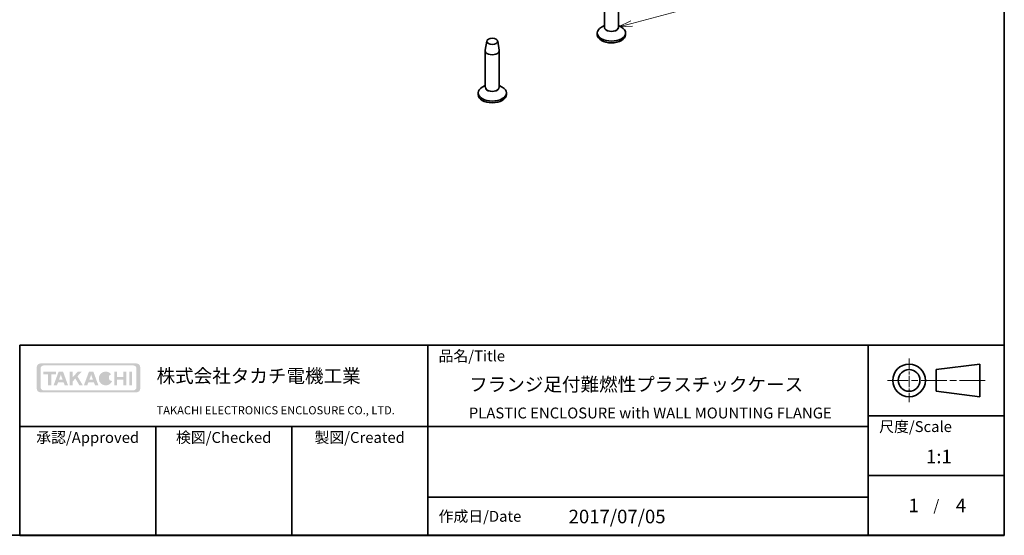
# Model space of a CAD drawing. Units: millimetres. Extents: x 14 to 1804, y 8 to 430.
# Drawn here: x 224 to 406, y 8 to 103 of the extents above; entities that cross this region are included whole.
import ezdxf
from ezdxf.enums import TextEntityAlignment as Align

# ---------------------------------------------------------------- set-up
doc = ezdxf.new("R2010")
doc.units = ezdxf.units.MM
doc.linetypes.add('CHAIN', pattern=[0.3543, 0.2362, -0.0295, 0.0591, -0.0295])
for name, color, linetype, lineweight in [('Border (ISO)', 7, 'Continuous', 35), ('Title (ISO)', 7, 'Continuous', 35), ('Visible (ISO)', 7, 'Continuous', 35), ('Visible Narrow (ISO)', 7, 'Continuous', 25)]:
    doc.layers.add(name, color=color, linetype=linetype, lineweight=lineweight)
doc.layers.add('Hatch (ISO)', color=1, linetype='Continuous', lineweight=18, true_color=0xff0000)
doc.layers.add('Symbol (TK)', color=100, linetype='Continuous', lineweight=18, true_color=0x00ff3f)
doc.styles.add('Note Text (TK)', font='txt')
doc.styles.add('Note Text (TK2)', font='txt')
doc.styles.add('文字スタイル67', font='arial.ttf')

# ---------------------------------------------------------------- blocks, each defined once
blk = doc.blocks.new('図面枠 tk図枠')
at = {"layer": 'Border (ISO)'}
for p in [(405.5, 289), (14.5, 8)]:
    blk.add_line(p, (405.5, 8), dxfattribs=at)
blk = doc.blocks.new('表題欄 tk表題欄')
at = {"layer": 'Hatch (ISO)'}
h = blk.add_hatch(color=256, dxfattribs=at)
edge = h.paths.add_edge_path(flags=0)
edge.add_arc((95.58, 236.3), 0.596, 270, 360)
edge.add_line((96.17, 236.3), (96.17, 239.71))
edge.add_arc((95.58, 239.71), 0.596, 0, 90)
edge.add_line((95.58, 240.31), (79.14, 240.31))
edge.add_arc((79.14, 239.71), 0.596, 90, 180)
edge.add_line((78.54, 239.71), (78.54, 236.3))
edge.add_arc((79.14, 236.3), 0.596, 180, 270)
edge.add_line((79.14, 235.7), (95.58, 235.7))
edge = h.paths.add_edge_path()
edge.add_line((77.84, 239.96), (77.84, 236.05))
edge.add_arc((78.54, 236.05), 0.702, 180, 270)
edge.add_line((78.54, 235.35), (96.17, 235.35))
edge.add_arc((96.17, 236.05), 0.702, 270, 360)
edge.add_line((96.87, 236.05), (96.87, 239.96))
edge.add_arc((96.17, 239.96), 0.702, 0, 90)
edge.add_line((96.17, 240.66), (78.54, 240.66))
edge.add_arc((78.54, 239.96), 0.702, 90, 180)
for points in [[(79.07, 239.15), (79.07, 238.66), (79.92, 238.66), (79.92, 236.66), (80.51, 236.66), (80.51, 238.66), (81.36, 238.66), (81.36, 239.15)], [(85.68, 236.66), (84.94, 237.89), (84.42, 237.32), (84.42, 236.66), (83.9, 236.66), (83.9, 239.15), (84.42, 239.15), (84.42, 238.1), (85.39, 239.15), (86.11, 239.15), (85.32, 238.3), (86.3, 236.66)], [(92.09, 239.15), (92.09, 236.66), (92.61, 236.66), (92.61, 237.66), (93.77, 237.66), (93.77, 236.66), (94.29, 236.66), (94.29, 239.15), (93.77, 239.15), (93.77, 238.15), (92.61, 238.15), (92.61, 239.15)], [(94.84, 239.15), (94.84, 236.66), (95.36, 236.66), (95.36, 239.15)]]:
    blk.add_hatch(color=256, dxfattribs=at).paths.add_polyline_path(points)
h = blk.add_hatch(color=256, dxfattribs=at)
h.paths.add_polyline_path([(82.59, 237.71), (81.95, 237.71), (82.27, 238.58)], flags=0)
h.paths.add_polyline_path([(82.78, 237.2), (81.76, 237.2), (81.57, 236.66), (80.95, 236.66), (81.86, 239.15), (82.68, 239.15), (83.59, 236.66), (82.98, 236.66)])
h = blk.add_hatch(color=256, dxfattribs=at)
h.paths.add_polyline_path([(87.53, 237.71), (88.16, 237.71), (87.85, 238.58)], flags=0)
h.paths.add_polyline_path([(87.14, 236.66), (87.34, 237.2), (88.35, 237.2), (88.55, 236.66), (89.17, 236.66), (88.25, 239.15), (87.44, 239.15), (86.52, 236.66)])
h = blk.add_hatch(color=256, dxfattribs=at)
edge = h.paths.add_edge_path()
edge.add_arc((90.52, 237.9), 1.27, 38.5505, 336.582)
edge.add_line((91.69, 237.4), (91.17, 237.62))
edge.add_ellipse((90.52, 237.9), major_axis=(0, -0.8), ratio=0.867347, start_angle=124.651, end_angle=429.4109, ccw=False)
edge.add_line((91.09, 238.36), (91.52, 238.7))
at = {"layer": 'Title (ISO)'}
for p, q in [((74.71, 244.05), (255.71, 244.05)), ((74.71, 209.05), (74.71, 244.05)), ((149.71, 244.05), (149.71, 209.05)), ((230.71, 244.05), (230.71, 209.05)), ((255.71, 244.05), (255.71, 209.05)), ((243.21, 239.55), (251.21, 240.55)), ((243.21, 239.55), (243.21, 235.55)), ((251.21, 234.55), (251.21, 240.55)), ((243.21, 235.55), (251.21, 234.55)), ((230.71, 231.05), (255.71, 231.05)), ((74.71, 229.05), (230.71, 229.05)), ((99.71, 229.05), (99.71, 209.05)), ((124.71, 229.05), (124.71, 209.05)), ((230.71, 220.05), (255.71, 220.05)), ((149.71, 216.05), (230.71, 216.05)), ((255.71, 209.05), (74.71, 209.05))]:
    blk.add_line(p, q, dxfattribs=at)
at = {"layer": 'Title (ISO)', "color": 4, "linetype": 'CHAIN', "lineweight": 18, "ltscale": 8.88956, "true_color": 0x00ffff}
blk.add_line((238.21, 241.55), (238.21, 233.55), dxfattribs=at)
at = {"layer": 'Title (ISO)', "color": 4, "linetype": 'CHAIN', "lineweight": 18, "ltscale": 20.001633, "true_color": 0x00ffff}
blk.add_line((252.21, 237.55), (234.21, 237.55), dxfattribs=at)
at = {"layer": 'Title (ISO)'}
for radius in [3, 2]:
    blk.add_circle((238.21, 237.55), radius, dxfattribs=at)
at = {"layer": 'Title (ISO)', "color": 1, "true_color": 0xff0000, "char_height": 2, "line_spacing_factor": 1.5, "style": 'Note Text (TK)'}
for s, insert, attachment_point in [('\\fＭＳ Ｐゴシック|b0|i0;\\H2.0000;品名/Title', (151.71, 242.05), 4), ('\\fＭＳ Ｐゴシック|b0|i0;\\H2.0000;尺度/Scale', (232.71, 229.05), 4), ('\\fＭＳ Ｐゴシック|b0|i0;\\H2.0000;承認/Approved', (87.21, 227.05), 5), ('\\fＭＳ Ｐゴシック|b0|i0;\\H2.0000;検図/Checked', (112.21, 227.05), 5), ('\\fＭＳ Ｐゴシック|b0|i0;\\H2.0000;製図/Created', (137.21, 227.05), 5), ('\\fＭＳ Ｐゴシック|b0|i0;\\H2.0000;作成日/Date', (151.71, 212.55), 4)]:
    blk.add_mtext(s, dxfattribs=dict(at, insert=insert, attachment_point=attachment_point))
at = {"layer": 'Title (ISO)', "color": 7, "line_spacing_factor": 1.5, "style": 'Note Text (TK)'}
for s, insert, char_height, attachment_point in [('株式会社タカチ電機工業', (99.87, 238.05), 2.5, 4), ('\\fArial|b0|i0;\\H1.4986;TAKACHI ELECTRONICS ENCLOSURE CO., LTD.', (99.87, 232.05), 1.4986, 4), ('\\fＭＳ Ｐゴシック|b0|i0;\\H2.0000;/', (243.21, 214.55), 2, 5)]:
    blk.add_mtext(s, dxfattribs=dict(at, insert=insert, char_height=char_height, attachment_point=attachment_point))
at = {"layer": 'Title (ISO)', "color": 7}
for tag, p, height, style in [('<品名>_001', (157.34, 235.56), 2.5, 'Note Text (TK)'), ('<Title>_001', (157.28, 230.55), 2, '文字スタイル67'), ('<尺度>_001', (241.32, 222.3), 2.5, 'Note Text (TK)'), ('<ページ_No.>_001', (238.1, 213.3), 2.5, 'Note Text (TK)'), ('<総ページ数>_001', (246.79, 213.3), 2.5, 'Note Text (TK)'), ('作成日_001', (175.62, 211.26), 2.5, 'Note Text (TK)')]:
    blk.add_attdef(tag, p, '', height=height, dxfattribs=dict(at, style=style))
at = {"layer": 'Title (ISO)', "color": 7, "style": 'Note Text (TK)'}
blk.add_attdef('<承認>', text='', height=2.5, dxfattribs=at).set_placement((87.21, 217.05), align=Align.MIDDLE_CENTER)
blk = doc.blocks.new('バルーン3')
at = {"layer": 'Symbol (TK)', "color": 100, "true_color": 0x00ff40}
for p, q in [((337, 102.14), (361.33, 108.66)), ((336.87, 102.63), (334.59, 101.5)), ((337, 102.14), (334.59, 101.5)), ((334.59, 101.5), (337.13, 101.66))]:
    blk.add_line(p, q, dxfattribs=at)
at = {"layer": 'Symbol (TK)'}
blk.add_circle((364.21, 109.44), 3, dxfattribs=at)
at = {"layer": 'Symbol (TK)', "color": 7, "insert": (364.21, 109.43), "char_height": 2, "attachment_point": 5, "style": 'Note Text (TK2)'}
blk.add_mtext('3', dxfattribs=at)

msp = doc.modelspace()

# ---------------------------------------------------------------- linework, layer by layer
at = {"layer": 'Visible (ISO)'}
for p, q in [((331.9856, 101.4974), (331.9856, 108.1589)), ((334.5856, 101.4974), (334.5856, 108.1589)), ((331.9856, 101.7745), (331.4472, 101.4636)), ((334.5856, 101.7745), (335.1241, 101.4636)), ((330.6856, 100.0756), (330.6856, 100.4022)), ((335.8856, 100.0756), (335.8856, 100.4022)), ((310.3653, 98.9084), (310.0718, 97.2107)), ((312.3654, 98.9084), (312.6589, 97.2107)), ((310.0653, 90.4747), (310.0653, 97.1362)), ((312.6653, 90.4747), (312.6653, 97.1362)), ((310.0653, 90.7518), (309.5269, 90.4409)), ((312.6653, 90.7518), (313.2038, 90.4409)), ((308.7653, 89.0529), (308.7653, 89.3795)), ((313.9653, 89.0529), (313.9653, 89.3795))]:
    msp.add_line(p, q, dxfattribs=at)
for centre, major_axis, start_param, end_param in [((333.2856, 100.4022), (-2.6, 0), 5.49778714, 10.21017612), ((333.2856, 100.0756), (-2.6, 0), 0, 3.14159265), ((311.3653, 97.1362), (-1.3, 0), 6.18368956, 9.5242737), ((311.3653, 89.3795), (-2.6, 0), 5.49778714, 10.21017612), ((311.3653, 89.0529), (-2.6, 0), 0, 3.14159265)]:
    msp.add_ellipse(centre, major_axis=major_axis, ratio=0.57735027, start_param=start_param, end_param=end_param, dxfattribs=at)
msp.add_ellipse((311.3653, 98.8508), major_axis=(1.005, 0), ratio=0.57735027, dxfattribs=at)
at = {"layer": 'Visible Narrow (ISO)'}
for centre, major_axis, start_param, end_param in [((333.2856, 101.4397), (-1.3293, 0), 6.07287499, 9.63508827), ((333.2856, 101.4974), (1.3, 0), 3.14159265, 6.28318531), ((311.3653, 90.417), (-1.3293, 0), 6.07287499, 9.63508827), ((311.3653, 90.4747), (1.3, 0), 3.14159265, 6.28318531)]:
    msp.add_ellipse(centre, major_axis=major_axis, ratio=0.57735027, start_param=start_param, end_param=end_param, dxfattribs=at)

# ---------------------------------------------------------------- block references
msp.add_blockref('図面枠 tk図枠', (0, 0))
msp.add_blockref('表題欄 tk表題欄', (149.7912, -201.0527)).add_auto_attribs({'<品名>_001': 'フランジ足付難燃性プラスチックケース', '<尺度>_001': '1:1', '作成日_001': '2017/07/05', '<Title>_001': 'PLASTIC ENCLOSURE with WALL MOUNTING FLANGE', '<ページ_No.>_001': '1', '<総ページ数>_001': '4'})
at = {"layer": 'Symbol (TK)'}
msp.add_blockref('バルーン3', (0, 0), dxfattribs=at)

doc.saveas('drawing.dxf')
